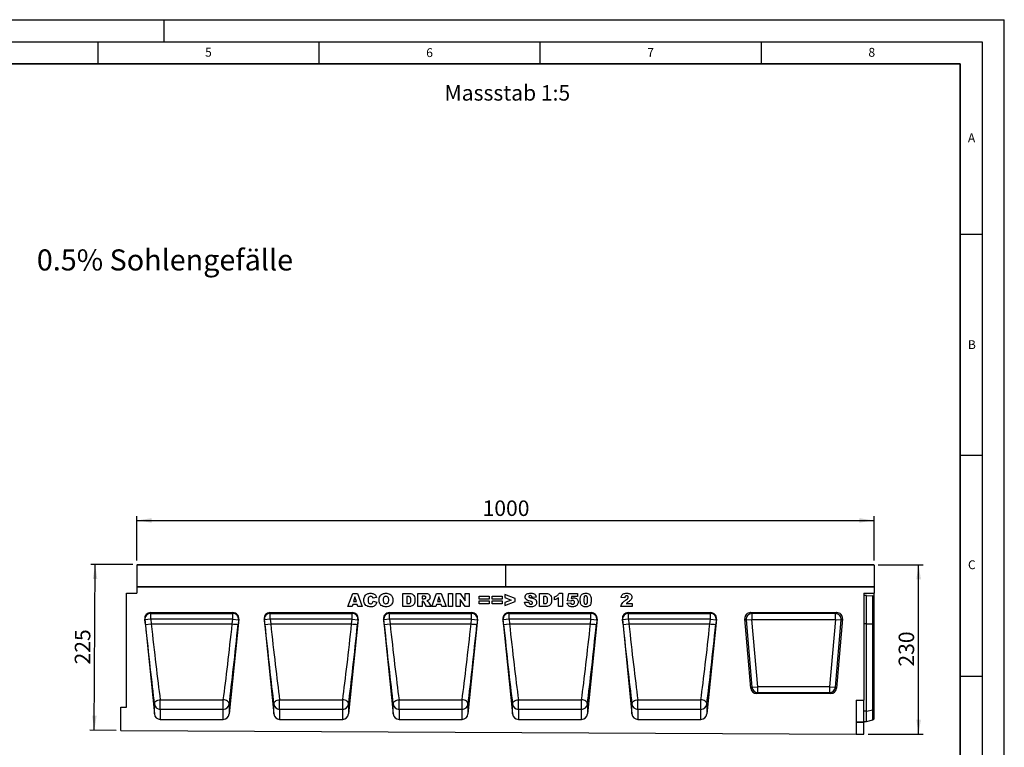
# Model space of a CAD drawing. Units: millimetres. Extents: x 0 to 420, y 0 to 297.
# Drawn here: x 197 to 420, y 132 to 297 of the extents above; entities that cross this region are included whole.
import ezdxf

# ---------------------------------------------------------------- set-up
doc = ezdxf.new("R2010")
doc.units = ezdxf.units.MM
doc.layers.add('LINIEN-DICK', color=7, linetype='Continuous', lineweight=35)
for name, color, linetype in [('LINIEN-DÜNN', 7, 'Continuous'), ('SLD-0', 179, 'Continuous'), ('VORLAGE_TEXT', 7, 'Continuous')]:
    doc.layers.add(name, color=color, linetype=linetype)
doc.styles.add('SLDTEXTSTYLE0', font='TXT', dxfattribs={"width": 0.605})
doc.styles.add('SLDTEXTSTYLE2', font='TXT', dxfattribs={"width": 0.75})
doc.dimstyles.new('SLDDIMSTYLE3', dxfattribs={"dimtxt": 3.5, "dimasz": 3.302, "dimexe": 0, "dimexo": 0.0625, "dimgap": 0.875, "dimtad": 1, "dimlfac": 6, "dimrnd": 1e-09, "dimzin": 12, "dimdsep": 46, "dimtxsty": 'SLDTEXTSTYLE2', "dimsah": 1, "dimcen": 0.09, "dimadec": 0, "dimazin": 3, "dimtfac": 1, "dimtofl": 0, "dimtmove": 0, "dimatfit": 3, "dimfxl": 1, "dimfrac": 2, "dimtolj": 1, "dimtzin": 12, "dimarcsym": 0})
doc.dimstyles.new('SLDDIMSTYLE4', dxfattribs={"dimtxt": 3.5, "dimasz": 3.302, "dimexe": 0, "dimexo": 0.0625, "dimgap": 0.875, "dimtad": 1, "dimdec": 0, "dimlfac": 6, "dimrnd": 1e-09, "dimzin": 12, "dimdsep": 46, "dimtxsty": 'SLDTEXTSTYLE2', "dimsah": 1, "dimcen": 0.09, "dimadec": 0, "dimazin": 3, "dimtfac": 1, "dimtdec": 0, "dimtofl": 0, "dimtmove": 0, "dimatfit": 3, "dimfxl": 1, "dimfrac": 2, "dimtolj": 1, "dimtzin": 12, "dimarcsym": 0})

# ---------------------------------------------------------------- blocks, each defined once
blk = doc.blocks.new('_D_7')
at = {"layer": 'SLD-0'}
for p, q in [((223.87, 174.66), (223.87, 184.74)), ((223.87, 183.74), (390.54, 183.74)), ((390.54, 174.66), (390.54, 184.74))]:
    blk.add_line(p, q, dxfattribs=at)
for points in [[(223.87, 183.74), (227.17, 183.24), (227.17, 184.25)], [(390.54, 183.74), (387.24, 184.25), (387.24, 183.24)]]:
    blk.add_solid(points, dxfattribs=at)
at = {"layer": 'SLD-0', "insert": (302.03, 188.26), "char_height": 3.5, "attachment_point": 1, "style": 'SLDTEXTSTYLE2'}
blk.add_mtext('1000', dxfattribs=at)
blk = doc.blocks.new('_D_8')
at = {"layer": 'SLD-0'}
for p, q in [((222.95, 173.75), (213.42, 173.8)), ((214.23, 136.27), (214.42, 173.79)), ((219.2, 136.25), (213.23, 136.28))]:
    blk.add_line(p, q, dxfattribs=at)
for points in [[(214.42, 173.79), (213.9, 170.49), (214.91, 170.49)], [(214.23, 136.27), (214.76, 139.57), (213.74, 139.58)]]:
    blk.add_solid(points, dxfattribs=at)
at = {"layer": 'SLD-0', "insert": (209.8, 151.18), "char_height": 3.5, "attachment_point": 1, "rotation": 89.7135, "style": 'SLDTEXTSTYLE2'}
blk.add_mtext('225', dxfattribs=at)
blk = doc.blocks.new('_D_9')
at = {"layer": 'SLD-0'}
for p, q in [((391.45, 173.74), (401.62, 173.74)), ((400.62, 135.4), (400.62, 173.74)), ((389.2, 135.4), (401.62, 135.4))]:
    blk.add_line(p, q, dxfattribs=at)
for points in [[(400.62, 173.74), (400.11, 170.44), (401.13, 170.44)], [(400.62, 135.4), (401.13, 138.71), (400.11, 138.71)]]:
    blk.add_solid(points, dxfattribs=at)
at = {"layer": 'SLD-0', "insert": (396.11, 150.69), "char_height": 3.5, "attachment_point": 1, "rotation": 90, "style": 'SLDTEXTSTYLE2'}
blk.add_mtext('230', dxfattribs=at)

msp = doc.modelspace()

# ---------------------------------------------------------------- linework, layer by layer
at = {"color": 7, "linetype": 'Continuous', "lineweight": 25}
for p, q in [((307.2045, 173.6602), (223.8711, 173.6602)), ((223.8711, 173.6602), (223.8711, 168.7438)), ((223.9545, 173.7435), (307.1211, 173.7435)), ((307.2045, 173.6602), (307.2045, 168.7438)), ((390.5378, 173.6602), (307.2045, 173.6602)), ((307.2878, 173.7435), (390.4545, 173.7435)), ((390.5378, 173.6602), (390.5378, 168.7438)), ((221.5378, 141.4938), (221.5378, 167.3254)), ((221.5378, 167.3254), (223.8711, 167.3254)), ((307.2045, 168.7438), (223.8711, 168.7438)), ((223.8711, 168.7438), (223.8711, 167.3254)), ((223.8711, 168.7438), (390.5378, 168.7438)), ((271.5565, 164.2438), (272.6559, 167.2438)), ((272.6559, 167.2438), (273.7109, 167.2438)), ((273.7109, 167.2438), (274.8292, 164.2438)), ((283.9772, 167.2438), (285.3573, 167.2438)), ((283.9772, 164.2438), (283.9772, 167.2438)), ((287.4136, 167.2438), (288.9702, 167.2438)), ((287.4136, 164.2438), (287.4136, 167.2438)), ((290.5383, 164.2438), (291.6377, 167.2438)), ((291.6377, 167.2438), (292.6927, 167.2438)), ((292.6927, 167.2438), (293.811, 164.2438)), ((294.3253, 167.2438), (295.2604, 167.2438)), ((294.3253, 164.2438), (294.3253, 167.2438)), ((295.2604, 167.2438), (295.2604, 164.2438)), ((296.0863, 167.2438), (296.9374, 167.2438)), ((296.0863, 164.2438), (296.0863, 167.2438)), ((296.9374, 167.2438), (298.0733, 165.5843)), ((298.0733, 167.2438), (298.9695, 167.2438)), ((298.0733, 165.5843), (298.0733, 167.2438)), ((298.9695, 167.2438), (298.9695, 164.2438)), ((309.4032, 166.0841), (307.0656, 167.01)), ((307.0656, 167.01), (307.0656, 166.2813)), ((390.5378, 168.7438), (307.2045, 168.7438)), ((314.8811, 167.2438), (316.2612, 167.2438)), ((314.8811, 164.2438), (314.8811, 167.2438)), ((319.3695, 167.2827), (320.0708, 167.2827)), ((320.0708, 167.2827), (320.0708, 164.2438)), ((321.2474, 165.5538), (321.5201, 167.2438)), ((321.5201, 167.2438), (323.4682, 167.2438)), ((323.4682, 167.2438), (323.4682, 166.5425)), ((388.2045, 167.2874), (390.5378, 167.2874)), ((388.2045, 167.2874), (388.2045, 143.1021)), ((390.5378, 168.7438), (390.5378, 167.2874)), ((390.5378, 166.6118), (390.5378, 167.2874)), ((273.1733, 166.4767), (272.8556, 165.4126)), ((272.8556, 165.4126), (273.5039, 165.4126)), ((273.5039, 165.4126), (273.1733, 166.4767)), ((278.0708, 166.3379), (277.2526, 166.1529)), ((277.2915, 165.4905), (278.1097, 165.2446)), ((284.9123, 166.5425), (284.9123, 164.9451)), ((285.1418, 166.5425), (284.9123, 166.5425)), ((284.9123, 164.9451), (285.1382, 164.9451)), ((288.3487, 166.6204), (288.3487, 166.036)), ((288.7614, 166.6204), (288.3487, 166.6204)), ((288.3487, 166.036), (288.745, 166.036)), ((288.4309, 165.4516), (288.3487, 165.4516)), ((288.3487, 165.4516), (288.3487, 164.2438)), ((289.3197, 164.2438), (288.8266, 165.1533)), ((289.9114, 165.0991), (290.3746, 164.2438)), ((292.1552, 166.4767), (291.8374, 165.4126)), ((291.8374, 165.4126), (292.4857, 165.4126)), ((292.4857, 165.4126), (292.1552, 166.4767)), ((296.9435, 165.8941), (296.9435, 164.2438)), ((298.0733, 164.2438), (296.9435, 165.8941)), ((301.2837, 166.5814), (303.5045, 166.5814)), ((301.2837, 165.9191), (301.2837, 166.5814)), ((303.5045, 165.9191), (301.2837, 165.9191)), ((301.2837, 165.5685), (303.5045, 165.5685)), ((301.2837, 164.9061), (301.2837, 165.5685)), ((303.5045, 164.9061), (301.2837, 164.9061)), ((303.5045, 166.5814), (303.5045, 165.9191)), ((303.5045, 165.5685), (303.5045, 164.9061)), ((304.2136, 166.5814), (306.4344, 166.5814)), ((304.2136, 165.9191), (304.2136, 166.5814)), ((306.4344, 165.9191), (304.2136, 165.9191)), ((304.2136, 165.5685), (306.4344, 165.5685)), ((304.2136, 164.9061), (304.2136, 165.5685)), ((306.4344, 164.9061), (304.2136, 164.9061)), ((306.4344, 166.5814), (306.4344, 165.9191)), ((306.4344, 165.5685), (306.4344, 164.9061)), ((307.0656, 166.2813), (308.4864, 165.7438)), ((308.4864, 165.7438), (307.0656, 165.202)), ((307.0656, 164.4775), (309.4032, 165.4102)), ((307.0656, 165.202), (307.0656, 164.4775)), ((309.4032, 165.4102), (309.4032, 166.0841)), ((311.5227, 165.2409), (312.4578, 165.2957)), ((314.1331, 166.3994), (313.198, 166.3477)), ((315.8162, 166.5425), (315.8162, 164.9451)), ((316.0457, 166.5425), (315.8162, 166.5425)), ((315.8162, 164.9451), (316.0421, 164.9451)), ((318.3175, 165.8022), (318.3175, 166.5035)), ((319.2136, 164.2438), (319.2136, 166.2497)), ((321.1305, 165.062), (321.9487, 165.1399)), ((321.9602, 165.4698), (321.2474, 165.5538)), ((322.1611, 166.5425), (322.0814, 166.0823)), ((323.4682, 166.5425), (322.1611, 166.5425)), ((334.1902, 166.2698), (333.372, 166.3337)), ((334.4995, 164.9451), (335.8266, 164.9451)), ((335.8266, 164.9451), (335.8266, 164.2438)), ((388.8711, 166.7691), (388.2045, 166.7691)), ((388.8711, 160.3488), (388.8711, 166.7691)), ((388.8711, 166.7691), (390.2989, 166.6737)), ((390.2989, 160.3488), (390.2989, 166.6737)), ((390.5378, 160.3488), (390.5378, 166.6118)), ((226.9523, 162.9104), (245.5866, 162.9104)), ((226.9523, 162.9104), (227.0084, 162.7204)), ((227.0084, 162.7204), (245.5305, 162.7204)), ((227.0084, 161.4), (227.0084, 162.7204)), ((245.5305, 162.7204), (245.5866, 162.9104)), ((245.5305, 161.4), (245.5305, 162.7204)), ((253.9523, 162.9104), (272.5866, 162.9104)), ((253.9523, 162.9104), (254.0084, 162.7204)), ((254.0084, 162.7204), (272.5305, 162.7204)), ((254.0084, 161.4), (254.0084, 162.7204)), ((272.5061, 164.2438), (271.5565, 164.2438)), ((272.6577, 164.7503), (272.5061, 164.2438)), ((272.5305, 162.7204), (272.5866, 162.9104)), ((272.5305, 161.4), (272.5305, 162.7204)), ((273.7024, 164.7503), (272.6577, 164.7503)), ((273.8539, 164.2438), (273.7024, 164.7503)), ((274.8292, 164.2438), (273.8539, 164.2438)), ((280.9523, 162.9104), (299.5866, 162.9104)), ((280.9523, 162.9104), (281.0084, 162.7204)), ((281.0084, 162.7204), (299.5305, 162.7204)), ((281.0084, 161.4), (281.0084, 162.7204)), ((285.3573, 164.2438), (283.9772, 164.2438)), ((288.3487, 164.2438), (287.4136, 164.2438)), ((290.3746, 164.2438), (289.3197, 164.2438)), ((291.488, 164.2438), (290.5383, 164.2438)), ((291.6395, 164.7503), (291.488, 164.2438)), ((292.6842, 164.7503), (291.6395, 164.7503)), ((292.8358, 164.2438), (292.6842, 164.7503)), ((293.811, 164.2438), (292.8358, 164.2438)), ((295.2604, 164.2438), (294.3253, 164.2438)), ((296.9435, 164.2438), (296.0863, 164.2438)), ((298.9695, 164.2438), (298.0733, 164.2438)), ((299.5305, 162.7204), (299.5866, 162.9104)), ((299.5305, 161.4), (299.5305, 162.7204)), ((307.9523, 162.9104), (326.5866, 162.9104)), ((307.9523, 162.9104), (308.0084, 162.7204)), ((308.0084, 162.7204), (326.5305, 162.7204)), ((308.0084, 161.4), (308.0084, 162.7204)), ((316.2612, 164.2438), (314.8811, 164.2438)), ((320.0708, 164.2438), (319.2136, 164.2438)), ((326.5305, 162.7204), (326.5866, 162.9104)), ((326.5305, 161.4), (326.5305, 162.7204)), ((335.8266, 164.2438), (333.2941, 164.2438)), ((334.9523, 162.9104), (353.5866, 162.9104)), ((334.9523, 162.9104), (335.0084, 162.7204)), ((335.0084, 162.7204), (353.5305, 162.7204)), ((335.0084, 161.4), (335.0084, 162.7204)), ((353.5305, 162.7204), (353.5866, 162.9104)), ((353.5305, 161.4), (353.5305, 162.7204)), ((362.6374, 162.9104), (382.1048, 162.9104)), ((362.9065, 162.6639), (362.6374, 162.9104)), ((381.8358, 162.6639), (362.9065, 162.6639)), ((362.9065, 162.6639), (362.9065, 161.3508)), ((382.1048, 162.9104), (381.8358, 162.6639)), ((381.8358, 161.3508), (381.8358, 162.6639)), ((225.6325, 161.4345), (227.8106, 139.9799)), ((225.6824, 161.2654), (225.6325, 161.4345)), ((227.0084, 161.4), (225.6824, 161.2654)), ((225.7891, 160.2142), (225.6824, 161.2654)), ((225.7891, 160.2142), (227.1151, 160.3488)), ((227.0084, 161.4), (227.1151, 160.3488)), ((245.5305, 161.4), (227.0084, 161.4)), ((227.1151, 160.3488), (245.4238, 160.3488)), ((246.9064, 161.4345), (244.7283, 139.9799)), ((245.4238, 160.3488), (245.5305, 161.4)), ((245.4238, 160.3488), (245.4238, 160.3488)), ((245.5305, 161.4), (246.8565, 161.2654)), ((246.8565, 161.2654), (246.7498, 160.2142)), ((246.9064, 161.4345), (246.8565, 161.2654)), ((252.6325, 161.4345), (254.8106, 139.9799)), ((252.6824, 161.2654), (252.6325, 161.4345)), ((254.0084, 161.4), (252.6824, 161.2654)), ((252.7891, 160.2142), (252.6824, 161.2654)), ((252.7891, 160.2142), (254.1151, 160.3488)), ((254.0084, 161.4), (254.1151, 160.3488)), ((272.5305, 161.4), (254.0084, 161.4)), ((254.1151, 160.3488), (272.4238, 160.3488)), ((273.9064, 161.4345), (271.7283, 139.9799)), ((272.4238, 160.3488), (272.5305, 161.4)), ((272.4238, 160.3488), (272.4238, 160.3488)), ((272.5305, 161.4), (273.8565, 161.2654)), ((273.8565, 161.2654), (273.7498, 160.2142)), ((273.9064, 161.4345), (273.8565, 161.2654)), ((279.6325, 161.4345), (281.8106, 139.9799)), ((279.6824, 161.2654), (279.6325, 161.4345)), ((281.0084, 161.4), (279.6824, 161.2654)), ((279.7891, 160.2142), (279.6824, 161.2654)), ((279.7891, 160.2142), (281.1151, 160.3488)), ((281.0084, 161.4), (281.1151, 160.3488)), ((299.5305, 161.4), (281.0084, 161.4)), ((281.1151, 160.3488), (299.4238, 160.3488)), ((300.9064, 161.4345), (298.7283, 139.9799)), ((299.4238, 160.3488), (299.5305, 161.4)), ((299.4238, 160.3488), (299.4238, 160.3488)), ((299.5305, 161.4), (300.8565, 161.2654)), ((300.8565, 161.2654), (300.7498, 160.2142)), ((300.9064, 161.4345), (300.8565, 161.2654)), ((306.6325, 161.4345), (308.8106, 139.9799)), ((306.6824, 161.2654), (306.6325, 161.4345)), ((308.0084, 161.4), (306.6824, 161.2654)), ((306.7891, 160.2142), (306.6824, 161.2654)), ((306.7891, 160.2142), (308.1151, 160.3488)), ((308.0084, 161.4), (308.1151, 160.3488)), ((326.5305, 161.4), (308.0084, 161.4)), ((308.1151, 160.3488), (326.4238, 160.3488)), ((327.9064, 161.4345), (325.7283, 139.9799)), ((326.4238, 160.3488), (326.5305, 161.4)), ((326.4238, 160.3488), (326.4238, 160.3488)), ((326.5305, 161.4), (327.8565, 161.2654)), ((327.8565, 161.2654), (327.7498, 160.2142)), ((327.9064, 161.4345), (327.8565, 161.2654)), ((333.6325, 161.4345), (335.8106, 139.9799)), ((333.6824, 161.2654), (333.6325, 161.4345)), ((335.0084, 161.4), (333.6824, 161.2654)), ((333.7891, 160.2142), (333.6824, 161.2654)), ((333.7891, 160.2142), (335.1151, 160.3488)), ((335.0084, 161.4), (335.1151, 160.3488)), ((353.5305, 161.4), (335.0084, 161.4)), ((335.1151, 160.3488), (353.4238, 160.3488)), ((354.9064, 161.4345), (352.7283, 139.9799)), ((353.4238, 160.3488), (353.5305, 161.4)), ((353.4238, 160.3488), (353.4238, 160.3488)), ((353.5305, 161.4), (354.8565, 161.2654)), ((354.8565, 161.2654), (354.7498, 160.2142)), ((354.9064, 161.4345), (354.8565, 161.2654)), ((362.7035, 145.7758), (361.3293, 161.4829)), ((361.3293, 161.4829), (361.5984, 161.2364)), ((361.5984, 161.2364), (362.9065, 161.3508)), ((361.5984, 161.2364), (362.9295, 146.0223)), ((364.2375, 146.1367), (362.9065, 161.3508)), ((362.9065, 161.3508), (381.8358, 161.3508)), ((381.8358, 161.3508), (380.5047, 146.1367)), ((381.8128, 146.0223), (383.1438, 161.2364)), ((381.8358, 161.3508), (383.1438, 161.2364)), ((383.4129, 161.4829), (382.0387, 145.7758)), ((383.1438, 161.2364), (383.4129, 161.4829)), ((388.8711, 160.3488), (390.2989, 160.3488)), ((388.8711, 140.5913), (388.8711, 160.3488)), ((390.2989, 140.8825), (390.2989, 160.3488)), ((390.5378, 141.0716), (390.5378, 160.3488)), ((362.9295, 146.0223), (362.7035, 145.7758)), ((362.9295, 146.0223), (364.2375, 146.1367)), ((364.0116, 144.5771), (364.2375, 144.8237)), ((364.2375, 144.8237), (364.2375, 146.1367)), ((380.5047, 146.1367), (364.2375, 146.1367)), ((364.2375, 144.8237), (380.5047, 144.8237)), ((380.5047, 146.1367), (380.5047, 144.8237)), ((380.5047, 146.1367), (381.8128, 146.0223)), ((380.5047, 144.8237), (380.7306, 144.5771)), ((382.0387, 145.7758), (381.8128, 146.0223)), ((229.1367, 143.2064), (243.4022, 143.2064)), ((229.1367, 141.0206), (229.1367, 143.2064)), ((243.4022, 141.0206), (243.4022, 143.2064)), ((256.1367, 143.2064), (270.4022, 143.2064)), ((256.1367, 141.0206), (256.1367, 143.2064)), ((270.4022, 141.0206), (270.4022, 143.2064)), ((283.1367, 143.2064), (297.4022, 143.2064)), ((283.1367, 141.0206), (283.1367, 143.2064)), ((297.4022, 141.0206), (297.4022, 143.2064)), ((310.1367, 143.2064), (324.4022, 143.2064)), ((310.1367, 141.0206), (310.1367, 143.2064)), ((324.4022, 141.0206), (324.4022, 143.2064)), ((337.1367, 143.2064), (351.4022, 143.2064)), ((337.1367, 141.0206), (337.1367, 143.2064)), ((351.4022, 141.0206), (351.4022, 143.2064)), ((380.7306, 144.5771), (364.0116, 144.5771)), ((386.5378, 143.1021), (386.5378, 135.412)), ((386.5378, 143.1021), (388.2045, 143.1021)), ((388.2045, 138.1745), (388.2045, 143.1021)), ((220.2045, 136.2438), (220.2045, 141.4938)), ((220.2045, 141.4938), (221.5378, 141.4938)), ((227.8106, 139.9799), (227.8106, 142.1739)), ((229.1367, 141.0206), (229.1367, 138.7438)), ((243.4022, 141.0206), (229.1367, 141.0206)), ((243.4022, 138.7438), (243.4022, 141.0206)), ((244.7283, 142.1739), (244.7283, 139.9799)), ((254.8106, 139.9799), (254.8106, 142.1739)), ((256.1367, 141.0206), (256.1367, 138.7438)), ((270.4022, 141.0206), (256.1367, 141.0206)), ((270.4022, 138.7438), (270.4022, 141.0206)), ((271.7283, 142.1739), (271.7283, 139.9799)), ((281.8106, 139.9799), (281.8106, 142.1739)), ((283.1367, 141.0206), (283.1367, 138.7438)), ((297.4022, 141.0206), (283.1367, 141.0206)), ((297.4022, 138.7438), (297.4022, 141.0206)), ((298.7283, 142.1739), (298.7283, 139.9799)), ((308.8106, 139.9799), (308.8106, 142.1739)), ((310.1367, 141.0206), (310.1367, 138.7438)), ((324.4022, 141.0206), (310.1367, 141.0206)), ((324.4022, 138.7438), (324.4022, 141.0206)), ((325.7283, 142.1739), (325.7283, 139.9799)), ((335.8106, 139.9799), (335.8106, 142.1739)), ((337.1367, 141.0206), (337.1367, 138.7438)), ((351.4022, 141.0206), (337.1367, 141.0206)), ((351.4022, 138.7438), (351.4022, 141.0206)), ((352.7283, 142.1739), (352.7283, 139.9799)), ((388.8711, 140.5913), (390.2989, 140.8825)), ((388.8711, 138.2438), (388.8711, 140.5913)), ((390.5378, 138.8748), (390.5378, 141.0716)), ((229.1367, 138.7438), (243.4022, 138.7438)), ((256.1367, 138.7438), (270.4022, 138.7438)), ((283.1367, 138.7438), (297.4022, 138.7438)), ((310.1367, 138.7438), (324.4022, 138.7438)), ((337.1367, 138.7438), (351.4022, 138.7438)), ((386.5378, 138.1745), (388.2045, 138.1745)), ((388.2045, 138.0554), (386.5378, 138.0554)), ((388.2045, 138.2438), (388.8711, 138.2438)), ((388.2045, 138.1745), (388.2045, 138.0554)), ((388.2045, 135.4037), (388.2045, 138.0554)), ((388.8711, 138.2438), (390.2989, 138.6264)), ((220.2045, 136.2438), (386.5378, 135.412)), ((386.5378, 135.412), (388.2045, 135.4037))]:
    msp.add_line(p, q, dxfattribs=at)
at = {"color": 8, "linetype": 'Continuous', "lineweight": 25}
for p, q in [((388.8711, 160.3488), (388.2045, 160.3488)), ((388.8711, 140.5913), (388.2045, 140.5913)), ((390.2989, 138.6264), (390.2989, 140.8825))]:
    msp.add_line(p, q, dxfattribs=at)
at = {"color": 7, "linetype": 'Continuous', "lineweight": 25, "flags": 128}
for points in [[(227.8106, 142.1739), (227.8249, 142.356), (227.8927, 142.5362), (228.0112, 142.7071), (228.1757, 142.8617), (228.3793, 142.9937), (228.6139, 143.0978), (228.8699, 143.1697), (229.1367, 143.2064)], [(244.7283, 142.1739), (244.714, 142.356), (244.6462, 142.5362), (244.5277, 142.7071), (244.3632, 142.8617), (244.1596, 142.9937), (243.925, 143.0978), (243.6691, 143.1697), (243.4022, 143.2064)], [(254.8106, 142.1739), (254.8249, 142.356), (254.8927, 142.5362), (255.0112, 142.7071), (255.1757, 142.8617), (255.3793, 142.9937), (255.6139, 143.0978), (255.8699, 143.1697), (256.1367, 143.2064)], [(271.7283, 142.1739), (271.714, 142.356), (271.6462, 142.5362), (271.5277, 142.7071), (271.3632, 142.8617), (271.1596, 142.9937), (270.925, 143.0978), (270.6691, 143.1697), (270.4022, 143.2064)], [(281.8106, 142.1739), (281.8249, 142.356), (281.8927, 142.5362), (282.0112, 142.7071), (282.1757, 142.8617), (282.3793, 142.9937), (282.6139, 143.0978), (282.8699, 143.1697), (283.1367, 143.2064)], [(298.7283, 142.1739), (298.714, 142.356), (298.6462, 142.5362), (298.5277, 142.7071), (298.3632, 142.8617), (298.1596, 142.9937), (297.925, 143.0978), (297.6691, 143.1697), (297.4022, 143.2064)], [(308.8106, 142.1739), (308.8249, 142.356), (308.8927, 142.5362), (309.0112, 142.7071), (309.1757, 142.8617), (309.3793, 142.9937), (309.6139, 143.0978), (309.8699, 143.1697), (310.1367, 143.2064)], [(325.7283, 142.1739), (325.714, 142.356), (325.6462, 142.5362), (325.5277, 142.7071), (325.3632, 142.8617), (325.1596, 142.9937), (324.925, 143.0978), (324.6691, 143.1697), (324.4022, 143.2064)], [(335.8106, 142.1739), (335.8249, 142.356), (335.8927, 142.5362), (336.0112, 142.7071), (336.1757, 142.8617), (336.3793, 142.9937), (336.6139, 143.0978), (336.8699, 143.1697), (337.1367, 143.2064)], [(352.7283, 142.1739), (352.714, 142.356), (352.6462, 142.5362), (352.5277, 142.7071), (352.3632, 142.8617), (352.1596, 142.9937), (351.925, 143.0978), (351.6691, 143.1697), (351.4022, 143.2064)]]:
    msp.add_lwpolyline(points, dxfattribs=at)
at = {"color": 7, "linetype": 'Continuous', "lineweight": 25}
for centre, radius, start, end in [((223.9545, 173.6602), 0.0833, 90, 180), ((307.1211, 173.6602), 0.0833, 0, 90), ((307.2878, 173.6602), 0.0833, 90, 180), ((390.4545, 173.6602), 0.0833, 0, 90), ((227.0105, 161.3868), 1.3336, 90.08816, 185.221449), ((245.5284, 161.3868), 1.3336, 354.778551, 89.91184), ((254.0105, 161.3868), 1.3336, 90.08816, 185.221449), ((272.5284, 161.3868), 1.3336, 354.778551, 89.91184), ((281.0105, 161.3868), 1.3336, 90.08816, 185.221449), ((299.5284, 161.3868), 1.3336, 354.778551, 89.91184), ((308.0105, 161.3868), 1.3336, 90.08816, 185.221449), ((326.5284, 161.3868), 1.3336, 354.778551, 89.91184), ((335.0105, 161.3868), 1.3336, 90.08816, 185.221449), ((353.5284, 161.3868), 1.3336, 354.778551, 89.91184), ((362.9594, 161.3023), 1.3626, 92.22558, 182.77442), ((381.7828, 161.3023), 1.3626, 357.22558, 87.77442), ((364.2802, 146.1833), 1.3603, 186.797343, 268.202657), ((380.462, 146.1833), 1.3603, 271.797343, 353.202657), ((229.1174, 142.3375), 1.317, 187.135243, 270.836254), ((243.4215, 142.3375), 1.317, 269.163746, 352.864757), ((256.1174, 142.3375), 1.317, 187.135243, 270.836254), ((270.4215, 142.3375), 1.317, 269.163746, 352.864757), ((283.1174, 142.3375), 1.317, 187.135243, 270.836254), ((297.4215, 142.3375), 1.317, 269.163746, 352.864757), ((310.1174, 142.3375), 1.317, 187.135243, 270.836254), ((324.4215, 142.3375), 1.317, 269.163746, 352.864757), ((337.1174, 142.3375), 1.317, 187.135243, 270.836254), ((351.4215, 142.3375), 1.317, 269.163746, 352.864757), ((390.2579, 141.1798), 0.3001, 277.870897, 338.868043), ((390.2127, 138.9483), 0.3333, 285, 347.246531)]:
    msp.add_arc(centre, radius, start, end, dxfattribs=at)
for centre, major_axis, ratio, start_param, end_param in [((390.2127, 166.5934), (0.3333, 0), 0.249328, 0.22259002, 1.30899694), ((226.96, 161.564), (-0.3814, 1.2925), 0.98943406, 5.9991169, 7.66628128), ((245.5789, 161.564), (0.3814, 1.2925), 0.98943406, 4.90008934, 6.56725371), ((253.96, 161.564), (-0.3814, 1.2925), 0.98943406, 5.9991169, 7.66628128), ((272.5789, 161.564), (0.3814, 1.2925), 0.98943406, 4.90008934, 6.56725371), ((280.96, 161.564), (-0.3814, 1.2925), 0.98943406, 5.9991169, 7.66628128), ((299.5789, 161.564), (0.3814, 1.2925), 0.98943406, 4.90008934, 6.56725371), ((307.96, 161.564), (-0.3814, 1.2925), 0.98943406, 5.9991169, 7.66628128), ((326.5789, 161.564), (0.3814, 1.2925), 0.98943406, 4.90008934, 6.56725371), ((334.96, 161.564), (-0.3814, 1.2925), 0.98943406, 5.9991169, 7.66628128), ((353.5789, 161.564), (0.3814, 1.2925), 0.98943406, 4.90008934, 6.56725371), ((362.682, 161.5565), (1.016, -0.931), 0.96758716, 2.32899408, 3.95419122), ((382.0603, 161.5565), (-1.016, -0.931), 0.96758716, 2.32899408, 3.95419122), ((227.8439, 160.3483), (-2.7217, 25.4532), 0.0283046, 1.56774924, 2.30665293), ((244.695, 160.3483), (2.7217, 25.4532), 0.0283046, 3.97653238, 4.71543607), ((254.8439, 160.3483), (-2.7217, 25.4532), 0.0283046, 1.56774924, 2.30665293), ((271.695, 160.3483), (2.7217, 25.4532), 0.0283046, 3.97653238, 4.71543607), ((281.8439, 160.3483), (-2.7217, 25.4532), 0.0283046, 1.56774924, 2.30665293), ((298.695, 160.3483), (2.7217, 25.4532), 0.0283046, 3.97653238, 4.71543607), ((308.8439, 160.3483), (-2.7217, 25.4532), 0.0283046, 1.56774924, 2.30665293), ((325.695, 160.3483), (2.7217, 25.4532), 0.0283046, 3.97653238, 4.71543607), ((335.8439, 160.3483), (-2.7217, 25.4532), 0.0283046, 1.56774924, 2.30665293), ((352.695, 160.3483), (2.7217, 25.4532), 0.0283046, 3.97653238, 4.71543607), ((226.5178, 160.2137), (-2.7214, 26.7866), 0.02692526, 1.56804126, 2.30694394), ((246.0211, 160.2137), (2.7214, 26.7866), 0.02692526, 3.97624137, 4.71514455), ((253.5178, 160.2137), (-2.7214, 26.7866), 0.02692526, 1.56804126, 2.30694394), ((273.0211, 160.2137), (2.7214, 26.7866), 0.02692526, 3.97624137, 4.71514455), ((280.5178, 160.2137), (-2.7214, 26.7866), 0.02692526, 1.56804126, 2.30694394), ((300.0211, 160.2137), (2.7214, 26.7866), 0.02692526, 3.97624137, 4.71514455), ((307.5178, 160.2137), (-2.7214, 26.7866), 0.02692526, 1.56804126, 2.30694394), ((327.0211, 160.2137), (2.7214, 26.7866), 0.02692526, 3.97624137, 4.71514455), ((334.5178, 160.2137), (-2.7214, 26.7866), 0.02692526, 1.56804126, 2.30694394), ((354.0211, 160.2137), (2.7214, 26.7866), 0.02692526, 3.97624137, 4.71514455), ((364.049, 145.931), (0.9262, 1.0108), 0.97257247, 2.41366161, 3.8695237), ((380.6932, 145.931), (-0.9262, 1.0108), 0.97257247, 2.41366161, 3.8695237), ((229.1367, 140.1242), (0, 1.3804), 0.96592583, 1.67551608, 3.14159265), ((243.4022, 140.1242), (0, 1.3804), 0.96592583, 3.14159265, 4.60766923), ((256.1367, 140.1242), (0, 1.3804), 0.96592583, 1.67551608, 3.14159265), ((270.4022, 140.1242), (0, 1.3804), 0.96592583, 3.14159265, 4.60766923), ((283.1367, 140.1242), (0, 1.3804), 0.96592583, 1.67551608, 3.14159265), ((297.4022, 140.1242), (0, 1.3804), 0.96592583, 3.14159265, 4.60766923), ((310.1367, 140.1242), (0, 1.3804), 0.96592583, 1.67551608, 3.14159265), ((324.4022, 140.1242), (0, 1.3804), 0.96592583, 3.14159265, 4.60766923), ((337.1367, 140.1242), (0, 1.3804), 0.96592583, 1.67551608, 3.14159265), ((351.4022, 140.1242), (0, 1.3804), 0.96592583, 3.14159265, 4.60766923)]:
    msp.add_ellipse(centre, major_axis=major_axis, ratio=ratio, start_param=start_param, end_param=end_param, dxfattribs=at)
for points, knots in [([(275.1876, 165.7511), (275.1947, 165.9038), (275.2089, 166.2088), (275.366, 166.6466), (275.6469, 166.9774), (275.9908, 167.1734), (276.3408, 167.2685), (276.5805, 167.278), (276.7004, 167.2827)], [0, 0, 0, 0, 0.186909269, 0.373399463, 0.559575649, 0.706233228, 0.85305263, 1, 1, 1, 1]), ([(276.7004, 167.2827), (276.8129, 167.2787), (277.0378, 167.2705), (277.3684, 167.1886), (277.6811, 167.0065), (277.928, 166.7098), (278.0231, 166.462), (278.0708, 166.3379)], [0, 0, 0, 0, 0.18700056, 0.37379423, 0.56020266, 0.77983843, 1, 1, 1, 1]), ([(278.624, 165.742), (278.6319, 165.8967), (278.6475, 166.206), (278.8176, 166.6465), (279.109, 166.975), (279.4584, 167.1716), (279.8131, 167.2682), (280.056, 167.2779), (280.1776, 167.2827)], [0, 0, 0, 0, 0.186862331, 0.373326987, 0.559566001, 0.706234183, 0.853057112, 1, 1, 1, 1]), ([(280.1776, 167.2827), (280.3318, 167.2757), (280.6401, 167.2615), (281.0831, 167.1053), (281.421, 166.8265), (281.6255, 166.4825), (281.7257, 166.1297), (281.7358, 165.8875), (281.7409, 165.7663)], [0, 0, 0, 0, 0.18690246, 0.3734162, 0.55963836, 0.7062906, 0.85307861, 1, 1, 1, 1]), ([(285.3573, 167.2438), (285.5024, 167.2389), (285.792, 167.2293), (286.2061, 167.0656), (286.5333, 166.728), (286.7145, 166.2655), (286.7338, 165.9248), (286.7435, 165.7541)], [0, 0, 0, 0, 0.18712889, 0.37346799, 0.55977089, 0.77952286, 1, 1, 1, 1]), ([(288.9702, 167.2438), (289.0729, 167.2418), (289.2783, 167.2379), (289.5854, 167.1997), (289.8878, 167.0616), (290.1076, 166.7717), (290.1298, 166.5289), (290.1409, 166.4073)], [0, 0, 0, 0, 0.18758527, 0.37499633, 0.5612882, 0.78032415, 1, 1, 1, 1]), ([(311.6396, 166.4134), (311.6456, 166.4854), (311.6576, 166.6294), (311.7507, 166.8278), (311.8874, 166.9966), (312.1245, 167.1629), (312.4749, 167.271), (312.762, 167.2788), (312.9058, 167.2827)], [0, 0, 0, 0, 0.12504189, 0.25014352, 0.37508074, 0.50015669, 0.74958408, 1, 1, 1, 1]), ([(312.9058, 167.2827), (313.0112, 167.2796), (313.222, 167.2733), (313.5326, 167.2072), (313.8375, 167.0585), (314.0643, 166.7671), (314.1101, 166.5222), (314.1331, 166.3994)], [0, 0, 0, 0, 0.18730878, 0.37443802, 0.56106283, 0.77997499, 1, 1, 1, 1]), ([(316.2612, 167.2438), (316.4063, 167.2389), (316.6959, 167.2293), (317.11, 167.0656), (317.4372, 166.728), (317.6184, 166.2655), (317.6377, 165.9248), (317.6474, 165.7541)], [0, 0, 0, 0, 0.18712889, 0.37346799, 0.55977089, 0.77952286, 1, 1, 1, 1]), ([(318.3175, 166.5035), (318.4371, 166.5435), (318.6762, 166.6233), (318.9841, 166.7979), (319.2204, 167.025), (319.3198, 167.1968), (319.3695, 167.2827)], [0, 0, 0, 0, 0.28025568, 0.56006948, 0.78003539, 1, 1, 1, 1]), ([(324.0993, 165.756), (324.1015, 165.8632), (324.1057, 166.0776), (324.1497, 166.3968), (324.2413, 166.7064), (324.4213, 166.9865), (324.7034, 167.1735), (325.0297, 167.2696), (325.2543, 167.2784), (325.3668, 167.2827)], [0, 0, 0, 0, 0.14028663, 0.28052351, 0.42061539, 0.56020918, 0.70651145, 0.85313138, 1, 1, 1, 1]), ([(325.3668, 167.2827), (325.5111, 167.2768), (325.799, 167.2648), (326.1663, 167.0754), (326.4067, 166.785), (326.4739, 166.5686), (326.5076, 166.4603)], [0, 0, 0, 0, 0.28047547, 0.55956549, 0.77964098, 1, 1, 1, 1]), ([(333.372, 166.3337), (333.3906, 166.4398), (333.4278, 166.6518), (333.5735, 166.948), (333.8465, 167.1683), (334.1993, 167.2727), (334.4528, 167.2794), (334.5798, 167.2827)], [0, 0, 0, 0, 0.18707817, 0.37345166, 0.55975726, 0.77944187, 1, 1, 1, 1]), ([(334.5798, 167.2827), (334.6844, 167.2803), (334.8934, 167.2753), (335.2052, 167.2214), (335.5044, 167.069), (335.7418, 166.7877), (335.7724, 166.5406), (335.7876, 166.4171)], [0, 0, 0, 0, 0.18752541, 0.37483082, 0.56147174, 0.78075698, 1, 1, 1, 1]), ([(276.7491, 164.2048), (276.5932, 164.2106), (276.2821, 164.2221), (275.8257, 164.3696), (275.4618, 164.72), (275.2171, 165.1972), (275.1975, 165.5662), (275.1876, 165.7511)], [0, 0, 0, 0, 0.18722284, 0.37373488, 0.56018399, 0.77968648, 1, 1, 1, 1]), ([(276.2481, 166.3337), (276.204, 166.2304), (276.1249, 166.0453), (276.1234, 165.8446), (276.1227, 165.756)], [0, 0, 0, 0, 0.558241005, 1, 1, 1, 1]), ([(276.1227, 165.756), (276.1254, 165.6585), (276.1309, 165.4638), (276.1814, 165.2192), (276.2908, 165.0548), (276.4488, 164.9325), (276.5974, 164.9166), (276.6962, 164.9061)], [0, 0, 0, 0, 0.25096272, 0.50117749, 0.62624191, 0.75137756, 1, 1, 1, 1]), ([(276.726, 166.5814), (276.6181, 166.5689), (276.4252, 166.5465), (276.3023, 166.3988), (276.2481, 166.3337)], [0, 0, 0, 0, 0.5589771, 1, 1, 1, 1]), ([(276.6962, 164.9061), (276.7835, 164.9121), (276.9574, 164.924), (277.2001, 165.1427), (277.2568, 165.3583), (277.2915, 165.4905)], [0, 0, 0, 0, 0.28057418, 0.55898423, 1, 1, 1, 1]), ([(277.1637, 166.3568), (277.0964, 166.4286), (276.9761, 166.5571), (276.8025, 166.574), (276.726, 166.5814)], [0, 0, 0, 0, 0.55882253, 1, 1, 1, 1]), ([(278.1097, 165.2446), (278.0771, 165.1321), (278.012, 164.9073), (277.8222, 164.6069), (277.5382, 164.3607), (277.1626, 164.2198), (276.8871, 164.2098), (276.7491, 164.2048)], [0, 0, 0, 0, 0.18690597, 0.37354995, 0.56012068, 0.77970622, 1, 1, 1, 1]), ([(277.2526, 166.1529), (277.2402, 166.1929), (277.2182, 166.2642), (277.1803, 166.3285), (277.1637, 166.3568)], [0, 0, 0, 0, 0.56023637, 1, 1, 1, 1]), ([(280.2141, 164.2048), (280.0573, 164.2112), (279.7441, 164.2239), (279.2883, 164.3725), (278.9515, 164.6653), (278.7405, 165.0125), (278.639, 165.3722), (278.629, 165.6187), (278.624, 165.742)], [0, 0, 0, 0, 0.18695734, 0.37339954, 0.55955912, 0.70626075, 0.85305825, 1, 1, 1, 1]), ([(280.1751, 166.5814), (280.1012, 166.5754), (279.9535, 166.5634), (279.7596, 166.4422), (279.6247, 166.2459), (279.5672, 166.0019), (279.5618, 165.8286), (279.5591, 165.742)], [0, 0, 0, 0, 0.18657769, 0.37280573, 0.55902932, 0.7792871, 1, 1, 1, 1]), ([(279.5591, 165.742), (279.5629, 165.6312), (279.5707, 165.4105), (279.682, 165.1106), (279.9211, 164.9297), (280.0961, 164.914), (280.1837, 164.9061)], [0, 0, 0, 0, 0.28136048, 0.56057334, 0.77993231, 1, 1, 1, 1]), ([(280.8058, 165.7821), (280.8017, 165.8904), (280.7935, 166.1059), (280.6688, 166.3927), (280.431, 166.5598), (280.2605, 166.5742), (280.1751, 166.5814)], [0, 0, 0, 0, 0.28124429, 0.56025662, 0.77978126, 1, 1, 1, 1]), ([(280.1837, 164.9061), (280.2874, 164.916), (280.4433, 164.9307), (280.6127, 165.0534), (280.7367, 165.2194), (280.7963, 165.4759), (280.8026, 165.6799), (280.8058, 165.7821)], [0, 0, 0, 0, 0.24893645, 0.37406101, 0.49910878, 0.74912285, 1, 1, 1, 1]), ([(281.7409, 165.7663), (281.7346, 165.6113), (281.7221, 165.3018), (281.5656, 164.8555), (281.2414, 164.4747), (280.7626, 164.2339), (280.3972, 164.2145), (280.2141, 164.2048)], [0, 0, 0, 0, 0.18718084, 0.37382911, 0.56024861, 0.77969608, 1, 1, 1, 1]), ([(285.1382, 164.9451), (285.2142, 164.9466), (285.3657, 164.9496), (285.5976, 165.0058), (285.7528, 165.2106), (285.8034, 165.4647), (285.8067, 165.6445), (285.8084, 165.7347)], [0, 0, 0, 0, 0.187413321, 0.373380841, 0.559024052, 0.779039316, 1, 1, 1, 1]), ([(285.8084, 165.7347), (285.8065, 165.8108), (285.8026, 165.9631), (285.7645, 166.188), (285.6528, 166.4122), (285.4096, 166.5308), (285.2313, 166.5386), (285.1418, 166.5425)], [0, 0, 0, 0, 0.187531968, 0.374862045, 0.560892042, 0.779450976, 1, 1, 1, 1]), ([(286.7435, 165.7541), (286.7401, 165.5866), (286.7333, 165.2525), (286.5637, 164.8103), (286.2756, 164.4782), (286.0322, 164.3763), (285.9107, 164.3254)], [0, 0, 0, 0, 0.28087468, 0.56032958, 0.78042483, 1, 1, 1, 1]), ([(288.6585, 165.3828), (288.6188, 165.4052), (288.5477, 165.4452), (288.4666, 165.4496), (288.4309, 165.4516)], [0, 0, 0, 0, 0.55954545, 1, 1, 1, 1]), ([(288.8266, 165.1533), (288.8013, 165.2008), (288.7563, 165.2855), (288.6884, 165.3531), (288.6585, 165.3828)], [0, 0, 0, 0, 0.56068965, 1, 1, 1, 1]), ([(288.745, 166.036), (288.7918, 166.0409), (288.8755, 166.0496), (288.9578, 166.0672), (288.994, 166.075)], [0, 0, 0, 0, 0.559812717, 1, 1, 1, 1]), ([(289.2058, 166.3319), (289.2003, 166.3831), (289.1919, 166.4601), (289.1255, 166.5395), (289.0389, 166.5931), (288.9123, 166.6165), (288.8117, 166.6191), (288.7614, 166.6204)], [0, 0, 0, 0, 0.248536, 0.37388948, 0.4988874, 0.74912863, 1, 1, 1, 1]), ([(288.994, 166.075), (289.0266, 166.0847), (289.0919, 166.1041), (289.159, 166.174), (289.1997, 166.252), (289.2038, 166.3052), (289.2058, 166.3319)], [0, 0, 0, 0, 0.2797327, 0.55927188, 0.77965895, 1, 1, 1, 1]), ([(289.7306, 165.6805), (289.6705, 165.6517), (289.5631, 165.6003), (289.4473, 165.5731), (289.3964, 165.5612)], [0, 0, 0, 0, 0.55964492, 1, 1, 1, 1]), ([(289.3964, 165.5612), (289.4433, 165.5449), (289.5272, 165.5159), (289.6025, 165.4691), (289.6356, 165.4485)], [0, 0, 0, 0, 0.56016964, 1, 1, 1, 1]), ([(289.6356, 165.4485), (289.6939, 165.3886), (289.7979, 165.2816), (289.8767, 165.1549), (289.9114, 165.0991)], [0, 0, 0, 0, 0.5597699, 1, 1, 1, 1]), ([(290.1409, 166.4073), (290.136, 166.3253), (290.1262, 166.1612), (290.0275, 165.9508), (289.8912, 165.7882), (289.7841, 165.7164), (289.7306, 165.6805)], [0, 0, 0, 0, 0.28002289, 0.55961188, 0.77978753, 1, 1, 1, 1]), ([(312.9192, 164.2048), (312.7972, 164.2081), (312.5534, 164.2146), (312.192, 164.2829), (311.8418, 164.4659), (311.5971, 164.8152), (311.5475, 165.099), (311.5227, 165.2409)], [0, 0, 0, 0, 0.18732866, 0.37445126, 0.56064816, 0.78013291, 1, 1, 1, 1]), ([(311.902, 165.84), (311.8175, 165.9317), (311.6663, 166.0957), (311.6478, 166.3162), (311.6396, 166.4134)], [0, 0, 0, 0, 0.55889862, 1, 1, 1, 1]), ([(312.7719, 165.479), (312.5976, 165.5194), (312.2868, 165.5914), (312.0194, 165.7641), (311.902, 165.84)], [0, 0, 0, 0, 0.56070967, 1, 1, 1, 1]), ([(312.4578, 165.2957), (312.4669, 165.2312), (312.4832, 165.116), (312.5395, 165.0146), (312.5643, 164.97)], [0, 0, 0, 0, 0.56038124, 1, 1, 1, 1]), ([(312.7895, 166.7373), (312.7499, 166.7355), (312.6709, 166.7319), (312.5708, 166.6791), (312.5068, 166.5957), (312.5001, 166.5334), (312.4967, 166.5023)], [0, 0, 0, 0, 0.28076333, 0.56002259, 0.77997572, 1, 1, 1, 1]), ([(312.4967, 166.5023), (312.5018, 166.4741), (312.5108, 166.4235), (312.5483, 166.3891), (312.5649, 166.3739)], [0, 0, 0, 0, 0.558106067, 1, 1, 1, 1]), ([(312.5643, 164.97), (312.5903, 164.9391), (312.6421, 164.8773), (312.7699, 164.8036), (312.8739, 164.7947), (312.9375, 164.7892)], [0, 0, 0, 0, 0.28039496, 0.56058169, 1, 1, 1, 1]), ([(312.5649, 166.3739), (312.6202, 166.3457), (312.7192, 166.2954), (312.828, 166.2734), (312.876, 166.2637)], [0, 0, 0, 0, 0.55835877, 1, 1, 1, 1]), ([(313.2297, 165.3055), (313.1919, 165.332), (313.1161, 165.3852), (312.9573, 165.4342), (312.8422, 165.462), (312.7719, 165.479)], [0, 0, 0, 0, 0.27893693, 0.55932882, 1, 1, 1, 1]), ([(313.198, 166.3477), (313.1868, 166.4055), (313.1644, 166.5207), (313.0681, 166.6614), (312.9282, 166.7296), (312.8358, 166.7347), (312.7895, 166.7373)], [0, 0, 0, 0, 0.28075177, 0.55960688, 0.77940516, 1, 1, 1, 1]), ([(312.876, 166.2637), (313.0293, 166.2287), (313.3355, 166.1589), (313.712, 166.0346), (313.9779, 165.862), (314.1354, 165.6829), (314.2337, 165.4633), (314.2445, 165.3057), (314.25, 165.2269)], [0, 0, 0, 0, 0.250399102, 0.500402809, 0.625405232, 0.750166127, 0.875062484, 1, 1, 1, 1]), ([(314.25, 165.2269), (314.2374, 165.1095), (314.2124, 164.8746), (314.0171, 164.5688), (313.717, 164.3397), (313.3342, 164.2197), (313.0577, 164.2098), (312.9192, 164.2048)], [0, 0, 0, 0, 0.18636132, 0.37285118, 0.55934866, 0.77937242, 1, 1, 1, 1]), ([(312.9375, 164.7892), (312.9887, 164.792), (313.0908, 164.7975), (313.2175, 164.8702), (313.3, 164.9771), (313.3099, 165.0572), (313.3149, 165.0973)], [0, 0, 0, 0, 0.28071624, 0.55998665, 0.78026231, 1, 1, 1, 1]), ([(313.3149, 165.0973), (313.3098, 165.1408), (313.3007, 165.2186), (313.2514, 165.2789), (313.2297, 165.3055)], [0, 0, 0, 0, 0.55906069, 1, 1, 1, 1]), ([(316.0421, 164.9451), (316.1181, 164.9466), (316.2696, 164.9496), (316.5015, 165.0058), (316.6567, 165.2106), (316.7073, 165.4647), (316.7106, 165.6445), (316.7123, 165.7347)], [0, 0, 0, 0, 0.187413321, 0.373380841, 0.559024052, 0.779039316, 1, 1, 1, 1]), ([(316.7123, 165.7347), (316.7104, 165.8108), (316.7065, 165.9631), (316.6684, 166.188), (316.5567, 166.4122), (316.3135, 166.5308), (316.1352, 166.5386), (316.0457, 166.5425)], [0, 0, 0, 0, 0.18753197, 0.37486204, 0.56089204, 0.77945098, 1, 1, 1, 1]), ([(317.6474, 165.7541), (317.644, 165.5866), (317.6372, 165.2525), (317.4676, 164.8103), (317.1795, 164.4782), (316.9361, 164.3763), (316.8146, 164.3254)], [0, 0, 0, 0, 0.28087468, 0.56032958, 0.78042483, 1, 1, 1, 1]), ([(319.2136, 166.2497), (319.0581, 166.1422), (318.7801, 165.9502), (318.4589, 165.8475), (318.3175, 165.8022)], [0, 0, 0, 0, 0.55964783, 1, 1, 1, 1]), ([(322.3925, 164.2048), (322.2886, 164.2078), (322.0812, 164.2136), (321.7748, 164.2828), (321.4827, 164.4431), (321.2464, 164.7122), (321.1692, 164.9453), (321.1305, 165.062)], [0, 0, 0, 0, 0.18710489, 0.37393297, 0.56038522, 0.77988982, 1, 1, 1, 1]), ([(321.9487, 165.1399), (321.9639, 165.0844), (321.9942, 164.9735), (322.1124, 164.8583), (322.2481, 164.7981), (322.3378, 164.7922), (322.3827, 164.7892)], [0, 0, 0, 0, 0.27995258, 0.55904591, 0.77947216, 1, 1, 1, 1]), ([(322.1465, 165.5977), (322.1089, 165.5779), (322.0417, 165.5427), (321.9851, 165.4921), (321.9602, 165.4698)], [0, 0, 0, 0, 0.55961448, 1, 1, 1, 1]), ([(322.0814, 166.0823), (322.1774, 166.1284), (322.3489, 166.2109), (322.5381, 166.2247), (322.6214, 166.2308)], [0, 0, 0, 0, 0.56003551, 1, 1, 1, 1]), ([(322.3821, 165.6464), (322.3367, 165.6438), (322.2556, 165.6391), (322.1799, 165.6104), (322.1465, 165.5977)], [0, 0, 0, 0, 0.55982498, 1, 1, 1, 1]), ([(322.8058, 165.2215), (322.8027, 165.286), (322.7964, 165.4145), (322.6852, 165.5666), (322.533, 165.6376), (322.4325, 165.6434), (322.3821, 165.6464)], [0, 0, 0, 0, 0.28068235, 0.55843229, 0.77889651, 1, 1, 1, 1]), ([(322.3827, 164.7892), (322.4468, 164.7953), (322.5748, 164.8075), (322.7265, 164.918), (322.7977, 165.0706), (322.8031, 165.1711), (322.8058, 165.2215)], [0, 0, 0, 0, 0.28024208, 0.55932734, 0.77921521, 1, 1, 1, 1]), ([(323.624, 165.2921), (323.6131, 165.1769), (323.5914, 164.9465), (323.4316, 164.6321), (323.1682, 164.3706), (322.7998, 164.2225), (322.5284, 164.2107), (322.3925, 164.2048)], [0, 0, 0, 0, 0.18676515, 0.37354789, 0.56000595, 0.77957335, 1, 1, 1, 1]), ([(322.6214, 166.2308), (322.7661, 166.2189), (323.0552, 166.1952), (323.3932, 165.9526), (323.5956, 165.6326), (323.6145, 165.4056), (323.624, 165.2921)], [0, 0, 0, 0, 0.2802109, 0.55953769, 0.77962272, 1, 1, 1, 1]), ([(324.3325, 164.676), (324.2851, 164.7692), (324.1903, 164.9557), (324.1169, 165.3243), (324.106, 165.5922), (324.0993, 165.756)], [0, 0, 0, 0, 0.27957268, 0.559772249, 1, 1, 1, 1]), ([(325.3382, 166.6983), (325.2894, 166.694), (325.192, 166.6854), (325.0696, 166.5954), (324.9974, 166.4672), (324.9229, 166.1851), (324.9199, 165.9416), (324.9175, 165.7468)], [0, 0, 0, 0, 0.12468512, 0.24908154, 0.37396195, 0.49923434, 1, 1, 1, 1]), ([(324.9175, 165.7468), (324.919, 165.6496), (324.922, 165.4552), (324.9536, 165.1674), (325.0391, 164.9314), (325.1965, 164.8045), (325.2942, 164.7943), (325.343, 164.7892)], [0, 0, 0, 0, 0.25112681, 0.50208297, 0.75059273, 0.8752564, 1, 1, 1, 1]), ([(325.7746, 165.7249), (325.7732, 165.8244), (325.7703, 166.0234), (325.74, 166.3173), (325.6544, 166.5618), (325.4879, 166.6846), (325.3881, 166.6938), (325.3382, 166.6983)], [0, 0, 0, 0, 0.25118025, 0.50219636, 0.75050476, 0.87513763, 1, 1, 1, 1]), ([(325.343, 164.7892), (325.3912, 164.7941), (325.4876, 164.8037), (325.6094, 164.8908), (325.6873, 165.0137), (325.7467, 165.1972), (325.7709, 165.4373), (325.7734, 165.629), (325.7746, 165.7249)], [0, 0, 0, 0, 0.12465862, 0.2492333, 0.37409377, 0.49922884, 0.7494817, 1, 1, 1, 1]), ([(326.5928, 165.7663), (326.589, 165.6222), (326.5812, 165.334), (326.4984, 164.9096), (326.3196, 164.5383), (326.0136, 164.3132), (325.6836, 164.2184), (325.4574, 164.2093), (325.3442, 164.2048)], [0, 0, 0, 0, 0.18711741, 0.37403908, 0.56018503, 0.70637362, 0.85304633, 1, 1, 1, 1]), ([(326.5076, 166.4603), (326.5352, 166.3321), (326.5846, 166.1032), (326.5903, 165.8693), (326.5928, 165.7663)], [0, 0, 0, 0, 0.55991482, 1, 1, 1, 1]), ([(333.2941, 164.2438), (333.3315, 164.4169), (333.4062, 164.7632), (333.708, 165.164), (334.0448, 165.4647), (334.2672, 165.6297), (334.3783, 165.7121)], [0, 0, 0, 0, 0.27943361, 0.55900076, 0.77946192, 1, 1, 1, 1]), ([(334.6011, 166.6983), (334.5389, 166.6927), (334.4147, 166.6814), (334.2373, 166.5264), (334.2081, 166.3672), (334.1902, 166.2698)], [0, 0, 0, 0, 0.28054954, 0.55944827, 1, 1, 1, 1]), ([(334.3783, 165.7121), (334.5157, 165.8124), (334.7069, 165.952), (334.9248, 166.1768), (334.9546, 166.3096), (334.9695, 166.3757)], [0, 0, 0, 0, 0.56161271, 0.78177479, 1, 1, 1, 1]), ([(335.0389, 165.3597), (334.9319, 165.2902), (334.7411, 165.1662), (334.5733, 165.0126), (334.4995, 164.9451)], [0, 0, 0, 0, 0.56009641, 1, 1, 1, 1]), ([(334.9695, 166.3757), (334.9619, 166.4268), (334.9468, 166.529), (334.8404, 166.6327), (334.7217, 166.6909), (334.6413, 166.6958), (334.6011, 166.6983)], [0, 0, 0, 0, 0.27891234, 0.55859219, 0.77914162, 1, 1, 1, 1]), ([(335.7876, 166.4171), (335.7715, 166.2909), (335.7391, 166.0381), (335.5225, 165.7479), (335.2815, 165.5325), (335.1197, 165.4173), (335.0389, 165.3597)], [0, 0, 0, 0, 0.27896775, 0.5586331, 0.77924434, 1, 1, 1, 1]), ([(285.9107, 164.3254), (285.8087, 164.3005), (285.6267, 164.2562), (285.4396, 164.2476), (285.3573, 164.2438)], [0, 0, 0, 0, 0.560053086, 1, 1, 1, 1]), ([(316.8146, 164.3254), (316.7126, 164.3005), (316.5306, 164.2562), (316.3435, 164.2476), (316.2612, 164.2438)], [0, 0, 0, 0, 0.56005309, 1, 1, 1, 1]), ([(325.3442, 164.2048), (325.235, 164.2085), (325.0167, 164.216), (324.7221, 164.3077), (324.4884, 164.4704), (324.3845, 164.6075), (324.3325, 164.676)], [0, 0, 0, 0, 0.28031073, 0.55988858, 0.77992145, 1, 1, 1, 1])]:
    msp.add_open_spline(points, degree=3, knots=knots, dxfattribs=at)
for points in [[(245.4238, 160.3488), (245.5946, 160.3315), (245.9363, 160.2968), (246.3699, 160.2528), (246.6782, 160.2215), (246.7259, 160.2166), (246.7498, 160.2142)], [(272.4238, 160.3488), (272.5946, 160.3315), (272.9363, 160.2968), (273.3699, 160.2528), (273.6782, 160.2215), (273.7259, 160.2166), (273.7498, 160.2142)], [(299.4238, 160.3488), (299.5946, 160.3315), (299.9363, 160.2968), (300.3699, 160.2528), (300.6782, 160.2215), (300.7259, 160.2166), (300.7498, 160.2142)], [(326.4238, 160.3488), (326.5946, 160.3315), (326.9363, 160.2968), (327.3699, 160.2528), (327.6782, 160.2215), (327.7259, 160.2166), (327.7498, 160.2142)], [(353.4238, 160.3488), (353.5946, 160.3315), (353.9363, 160.2968), (354.3699, 160.2528), (354.6782, 160.2215), (354.7259, 160.2166), (354.7498, 160.2142)], [(390.5378, 160.3488), (390.5288, 160.3488), (390.5109, 160.3488), (390.4556, 160.3488), (390.3846, 160.3488), (390.3275, 160.3488), (390.2989, 160.3488)], [(390.2989, 160.3488), (390.3275, 160.3488), (390.3846, 160.3488), (390.4556, 160.3488), (390.5109, 160.3488), (390.5288, 160.3488), (390.5378, 160.3488)]]:
    msp.add_open_spline(points, degree=3, dxfattribs=at)
at = {"layer": 'LINIEN-DICK'}
for p, q in [((410, 287), (20, 287)), ((410, 5), (410, 287))]:
    msp.add_line(p, q, dxfattribs=at)
at = {"layer": 'LINIEN-DÜNN'}
for p, q in [((0, 297), (420, 297)), ((230, 292), (230, 297)), ((420, 0), (420, 297)), ((15, 292), (415, 292)), ((215, 292), (215, 287)), ((265, 292), (265, 287)), ((315, 292), (315, 287)), ((365, 292), (365, 287)), ((415, 292), (415, 5)), ((410, 248.5), (415, 248.5)), ((410, 198.5), (415, 198.5)), ((410, 148.5), (415, 148.5))]:
    msp.add_line(p, q, dxfattribs=at)

# ---------------------------------------------------------------- texts
at = {"layer": 'SLD-0', "attachment_point": 1, "style": 'SLDTEXTSTYLE2'}
for s, insert, char_height in [('Massstab 1:5', (293.429, 282.1988), 3.5), ('0.5% Sohlengefälle', (201.2348, 245.0436), 4.7625)]:
    msp.add_mtext(s, dxfattribs=dict(at, insert=insert, char_height=char_height))
at = {"layer": 'VORLAGE_TEXT', "char_height": 2, "attachment_point": 2, "style": 'SLDTEXTSTYLE0'}
for s, insert in [('5', (240.0418, 290.6369)), ('6', (290.0344, 290.5429)), ('7', (340.0216, 290.5954)), ('8', (390.0377, 290.6215)), ('A', (412.5951, 271.2798)), ('B', (412.6717, 224.5121)), ('C', (412.6491, 174.728))]:
    msp.add_mtext(s, dxfattribs=dict(at, insert=insert))

# ---------------------------------------------------------------- dimensions: what is measured, and where the dimension line sits
at = {"layer": 'SLD-0'}
dim = msp.add_linear_dim(base=(390.5378, 183.7435), p1=(223.8711, 173.6602), p2=(390.5378, 173.6602), dimstyle='SLDDIMSTYLE3', dxfattribs=at)
dim.commit()
dim.dimension.update_dxf_attribs({"geometry": '_D_7', "text_midpoint": (307.2045, 183.7435), "dimtype": 160})
for base, p1, p2, angle, picture, middle in [((214.4205, 173.7912), (220.2045, 136.2438), (223.9545, 173.7435), 89.7135, '_D_8', (214.3267, 155.0324)), ((400.6181, 173.7435), (388.2045, 135.4037), (390.4545, 173.7435), 90, '_D_9', (400.6181, 154.5736))]:
    dim = msp.add_linear_dim(base=base, p1=p1, p2=p2, angle=angle, dimstyle='SLDDIMSTYLE4', dxfattribs=at)
    dim.commit()
    dim.dimension.update_dxf_attribs({"geometry": picture, "text_midpoint": middle, "dimtype": 160})

doc.saveas('drawing.dxf')
